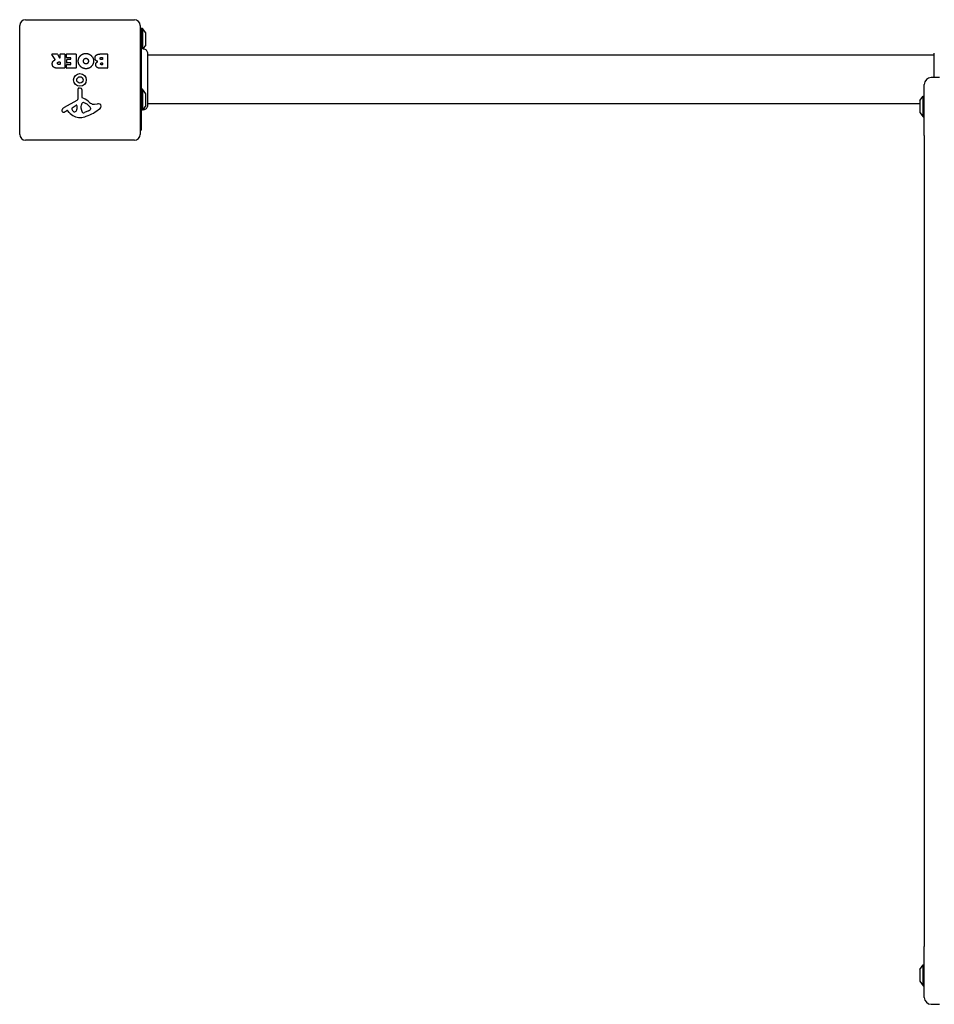
# Model space of a CAD drawing. Units: millimetres. Extents: x -6317 to 5277, y -3660 to 4006.
# Drawn here: x -2489 to -1700, y 1640 to 2490 of the extents above; entities that cross this region are included whole.
import ezdxf

# ---------------------------------------------------------------- set-up
doc = ezdxf.new("R2010")
doc.units = ezdxf.units.MM
doc.header["$LTSCALE"] = 60
doc.layers.add('SW_Toestellen', color=2, linetype='Continuous')

msp = doc.modelspace()

# ---------------------------------------------------------------- linework, layer by layer
at = {"layer": 'SW_Toestellen'}
for p, q in [((-2489.5, 2390.5), (-2489.5, 2484.5)), ((-2484.5, 2489.5), (-2390.5, 2489.5)), ((-2385.5, 2484.5), (-2385.5, 2390.5)), ((-2385.5, 2482), (-2384.5, 2482)), ((-2383.5, 2482), (-2384.5, 2482)), ((-2384.5, 2482), (-2384.5, 2394)), ((-2384.5, 2478.62), (-2384.5, 2464)), ((-2383.5, 2482), (-2383.5, 2464.21)), ((-2380.6, 2478.1), (-2383.5, 2482)), ((-2380.5, 2468.2), (-2380.5, 2477.8)), ((-2380.6, 2467.9), (-2383.27, 2464.31)), ((-2458.88, 2455.03), (-2461.63, 2459.58)), ((-2461.46, 2459.89), (-2457.02, 2459.89)), ((-2456.84, 2459.78), (-2455.05, 2456.47)), ((-2454.68, 2456.57), (-2454.68, 2459.69)), ((-2454.48, 2459.89), (-2450.62, 2459.89)), ((-2450.42, 2459.69), (-2450.42, 2447.8)), ((-2449.2, 2456.89), (-2449.2, 2459.69)), ((-2449, 2459.89), (-2441.04, 2459.89)), ((-2445.45, 2456.69), (-2449, 2456.69)), ((-2440.84, 2459.69), (-2440.84, 2447.8)), ((-2419.61, 2459.89), (-2413.89, 2459.89)), ((-2419, 2456.98), (-2418.11, 2456.98)), ((-2417.91, 2456.78), (-2417.91, 2455.22)), ((-2413.69, 2459.69), (-2413.69, 2447.8)), ((-1699.87, 2459), (-2379.13, 2459)), ((-2455.69, 2453.01), (-2454.88, 2453.01)), ((-2454.88, 2450.89), (-2455.63, 2450.89)), ((-2454.68, 2452.81), (-2454.68, 2451.09)), ((-2449.08, 2447.8), (-2449.08, 2450.58)), ((-2448.88, 2450.78), (-2445.45, 2450.78)), ((-2448.66, 2452.32), (-2448.66, 2455.11)), ((-2448.46, 2455.31), (-2445.45, 2455.31)), ((-2445.45, 2452.12), (-2448.46, 2452.12)), ((-2445.25, 2455.51), (-2445.25, 2456.49)), ((-2445.25, 2450.98), (-2445.25, 2451.92)), ((-2418.11, 2455.02), (-2418.93, 2455.02)), ((-2418.75, 2452.17), (-2418.09, 2452.17)), ((-2418.09, 2450.51), (-2418.68, 2450.51)), ((-2417.89, 2451.97), (-2417.89, 2450.71)), ((-2450.62, 2447.6), (-2456.76, 2447.6)), ((-2441.04, 2447.6), (-2448.88, 2447.6)), ((-2413.89, 2447.6), (-2420.3, 2447.6)), ((-1708.5, 2389.5), (-1708.5, 2433.5)), ((-1695.5, 2439.5), (-1702.5, 2439.5)), ((-2439.03, 2421.35), (-2439.09, 2429.7)), ((-2438.07, 2430.6), (-2436.78, 2430.43)), ((-2435.73, 2429.24), (-2435.73, 2422.5)), ((-2383.5, 2429.5), (-2384.5, 2429.5)), ((-2383.5, 2429.5), (-2383.5, 2411.5)), ((-2380.6, 2425.6), (-2383.5, 2429.5)), ((-2380.5, 2415.7), (-2380.5, 2425.3)), ((-1712.4, 2419.6), (-1709.5, 2423.5)), ((-1709.5, 2405.5), (-1709.5, 2423.5)), ((-1709.5, 2423.5), (-1708.5, 2423.5)), ((-2450.88, 2413.95), (-2439.81, 2420.02)), ((-2444.24, 2413.36), (-2440.77, 2415.57)), ((-2440.05, 2415.16), (-2440.13, 2412.31)), ((-2436.36, 2412.95), (-2436.36, 2414.19)), ((-2436.35, 2414.4), (-2436.24, 2415.96)), ((-2433.98, 2417.98), (-2432.4, 2417.11)), ((-2424.92, 2416.49), (-2422.43, 2416.88)), ((-2380.6, 2415.4), (-2383.5, 2411.5)), ((-1712.5, 2417), (-2379.13, 2417)), ((-1712.5, 2419.3), (-1712.5, 2409.7)), ((-2448.51, 2411.01), (-2449.45, 2410.5)), ((-2446.77, 2409.39), (-2448.02, 2410.92)), ((-2430.23, 2410.69), (-2433.64, 2409.27)), ((-2428.41, 2413.07), (-2428.41, 2412.31)), ((-2383.5, 2411.5), (-2384.5, 2411.5)), ((-1712.4, 2409.4), (-1709.5, 2405.5)), ((-1709.5, 2405.5), (-1708.5, 2405.5)), ((-2385.5, 2394), (-2384.5, 2394)), ((-1708.5, 2389.5), (-1708.5, 1689.5)), ((-2390.5, 2385.5), (-2484.5, 2385.5)), ((-1708.5, 1645.5), (-1708.5, 1689.5)), ((-1712.5, 1669.3), (-1712.5, 1659.7)), ((-1712.4, 1669.6), (-1709.5, 1673.5)), ((-1709.5, 1655.5), (-1709.5, 1673.5)), ((-1709.5, 1673.5), (-1708.5, 1673.5)), ((-1712.4, 1659.4), (-1709.5, 1655.5)), ((-1709.5, 1655.5), (-1708.5, 1655.5)), ((-1702.5, 1639.5), (-1695.5, 1639.5))]:
    msp.add_line(p, q, dxfattribs=at)
for radius in [5.5, 2.75]:
    msp.add_circle((-2437.5, 2437.5), radius, dxfattribs=at)
for centre, radius, start, end in [((-2484.5, 2484.5), 5, 90, 180), ((-2390.5, 2484.5), 5, 0, 90), ((-2381, 2477.8), 0.5, 0, 36.63416), ((-2381, 2468.2), 0.5, 323.36584, 0), ((-2461.46, 2459.69), 0.2, 90, 211.15487), ((-2457.02, 2459.69), 0.2, 28.40652, 90), ((-2454.88, 2456.57), 0.2, 208.40652, 0), ((-2454.48, 2459.69), 0.2, 90, 180), ((-2450.62, 2459.69), 0.2, 0, 90), ((-2449, 2459.69), 0.2, 90, 180), ((-2449, 2456.89), 0.2, 180, 270), ((-2445.45, 2456.49), 0.2, 0, 90), ((-2441.04, 2459.69), 0.2, 0, 90), ((-2418.11, 2456.78), 0.2, 0, 90), ((-2413.89, 2459.69), 0.2, 0, 90), ((-2454.88, 2452.81), 0.2, 0, 90), ((-2454.88, 2451.09), 0.2, 270, 0), ((-2448.88, 2450.58), 0.2, 90, 180), ((-2448.46, 2455.11), 0.2, 90, 180), ((-2448.46, 2452.32), 0.2, 180, 270), ((-2445.45, 2455.51), 0.2, 270, 0), ((-2445.45, 2451.92), 0.2, 0, 90), ((-2445.45, 2450.98), 0.2, 270, 0), ((-2418.11, 2455.22), 0.2, 270, 0), ((-2418.09, 2451.97), 0.2, 0, 90), ((-2418.09, 2450.71), 0.2, 270, 0), ((-2450.62, 2447.8), 0.2, 270, 0), ((-2448.88, 2447.8), 0.2, 180, 270), ((-2441.04, 2447.8), 0.2, 270, 0), ((-2413.89, 2447.8), 0.2, 270, 0), ((-1702.5, 2433.5), 6, 90, 180), ((-2438.18, 2429.71), 0.903, 82.53943, 180.391), ((-2436.94, 2429.24), 1.2, 0, 82.53943), ((-2381, 2425.3), 0.5, 0, 36.63416), ((-2440.52, 2415.18), 0.47, 358.2808, 122.49383), ((-2440.54, 2421.34), 1.51, 298.74381, 0.391), ((-2433.35, 2414.19), 3.01, 175.93975, 180), ((-2433.21, 2415.75), 3.04, 151.6277, 175.93975), ((-2434.4, 2416.39), 1.69, 88.15446, 151.6277), ((-2435.28, 2422.5), 0.452, 180, 248.83395), ((-2441.45, 2406.56), 16.64, 48.82227, 68.83395), ((-2434.37, 2417.28), 0.805, 61.29272, 88.15446), ((-2438.12, 2406.67), 11.91, 37.86861, 61.29272), ((-2417.9, 2433.48), 19.13, 228.82227, 239.43219), ((-2425.55, 2420.53), 4.09, 239.43219, 278.91925), ((-2421.77, 2412.7), 4.23, 68.97886, 98.91925), ((-2420.88, 2415.01), 1.76, 356.89035, 68.97886), ((-2421.92, 2415.06), 2.8, 311.02302, 356.89035), ((-2381, 2415.7), 0.5, 323.36584, 0), ((-1712, 2419.3), 0.5, 143.36584, 180), ((-2451.78, 2410.89), 1.27, 162.16742, 252.71793), ((-2446.47, 2409.19), 6.85, 157.38882, 162.16742), ((-2448.79, 2410.15), 4.33, 118.74381, 157.38882), ((-2451.79, 2410.84), 1.21, 252.71793, 276.88111), ((-2451.98, 2412.42), 2.81, 276.88111, 290.26552), ((-2455.04, 2420.7), 11.64, 290.26552, 298.74381), ((-2448.32, 2410.67), 0.391, 39.36887, 118.74381), ((-2437.7, 2416.84), 11.73, 219.36887, 272.13023), ((-2443.78, 2412.64), 0.856, 122.49383, 202.40056), ((-2439.92, 2414.23), 5.03, 202.40056, 236.40748), ((-2442.01, 2411.08), 1.25, 236.40748, 308.94933), ((-2443.07, 2412.4), 2.94, 308.94933, 358.2808), ((-2437.94, 2423.44), 18.35, 272.13023, 288.83226), ((-2427.12, 2413.23), 9.24, 181.69349, 202.39053), ((-2434.71, 2410.1), 1.04, 202.39053, 268.88811), ((-2434.67, 2411.73), 2.67, 268.88811, 292.67525), ((-2443.58, 2439.96), 35.79, 288.83226, 311.02302), ((-2432.35, 2415.77), 5.5, 292.67525, 307.51873), ((-2430.06, 2412.79), 1.75, 307.51873, 339.06748), ((-2429.88, 2413.07), 1.47, 0, 37.86861), ((-2428.8, 2412.31), 0.391, 339.06748, 0), ((-1712, 2409.7), 0.5, 180, 216.63416), ((-2484.5, 2390.5), 5, 180, 270), ((-2390.5, 2390.5), 5, 270, 0), ((-1712, 1669.3), 0.5, 143.36584, 180), ((-1712, 1659.7), 0.5, 180, 216.63416), ((-1702.5, 1645.5), 6, 180, 270)]:
    msp.add_arc(centre, radius, start, end, dxfattribs=at)
for points, degree in [([(-2438.92, 2453.73), (-2438.92, 2456.64), (-2436.93, 2458.53)], 2), ([(-2436.93, 2458.53), (-2435, 2460.39), (-2432.22, 2460.34)], 2), ([(-2432.22, 2460.34), (-2429.51, 2460.29), (-2425.71, 2456.38), (-2425.73, 2453.68)], 2), ([(-2424.48, 2456.37), (-2424.5, 2459.89), (-2419.61, 2459.89)], 2), ([(-2420.08, 2455.96), (-2420.1, 2456.39), (-2419.45, 2456.98), (-2419, 2456.98)], 2), ([(-2379.13, 2460.59), (-2379.13, 2460.59), (-2379.13, 2460.59), (-2379.13, 2460.59)], 3), ([(-2461.36, 2451.33), (-2461.39, 2452.67), (-2460.7, 2453.56)], 2), ([(-2459.9, 2448.38), (-2461.32, 2449.31), (-2461.36, 2451.33)], 2), ([(-2460.7, 2453.56), (-2460.22, 2454.21), (-2459.41, 2454.56)], 2), ([(-2456.76, 2447.6), (-2458.73, 2447.6), (-2459.9, 2448.38)], 2), ([(-2459.41, 2454.56), (-2459.14, 2454.68), (-2458.98, 2454.74)], 2), ([(-2456.82, 2451.87), (-2456.85, 2452.39), (-2456.18, 2453.01), (-2455.69, 2453.01)], 2), ([(-2455.63, 2450.89), (-2456.76, 2450.89), (-2456.82, 2451.87)], 2), ([(-2432.29, 2447.17), (-2435, 2447.16), (-2438.92, 2451.03), (-2438.92, 2453.73)], 2), ([(-2434.42, 2453.66), (-2434.45, 2454.64), (-2433.91, 2455.37)], 2), ([(-2433.84, 2451.98), (-2434.4, 2452.67), (-2434.42, 2453.66)], 2), ([(-2433.91, 2455.37), (-2433.32, 2456.15), (-2432.36, 2456.17)], 2), ([(-2432.31, 2451.26), (-2433.23, 2451.22), (-2433.84, 2451.98)], 2), ([(-2432.36, 2456.17), (-2431.4, 2456.19), (-2430.79, 2455.46)], 2), ([(-2430.18, 2453.81), (-2430.14, 2452.81), (-2431.35, 2451.29), (-2432.31, 2451.26)], 2), ([(-2425.73, 2453.68), (-2425.77, 2450.99), (-2429.6, 2447.18), (-2432.29, 2447.17)], 2), ([(-2430.79, 2455.46), (-2430.21, 2454.79), (-2430.18, 2453.81)], 2), ([(-2421.94, 2453.4), (-2424.47, 2454.09), (-2424.48, 2456.37)], 2), ([(-2423.89, 2450.67), (-2423.93, 2451.58), (-2423.33, 2452.35)], 2), ([(-2422.76, 2448.39), (-2423.84, 2449.26), (-2423.89, 2450.67)], 2), ([(-2423.33, 2452.35), (-2422.8, 2453.05), (-2421.94, 2453.4)], 2), ([(-2420.3, 2447.6), (-2421.75, 2447.6), (-2422.76, 2448.39)], 2), ([(-2418.93, 2455.02), (-2420.05, 2455.02), (-2420.08, 2455.96)], 2), ([(-2419.61, 2451.33), (-2419.62, 2451.68), (-2419.1, 2452.17), (-2418.75, 2452.17)], 2), ([(-2418.68, 2450.51), (-2419.07, 2450.51), (-2419.58, 2450.97), (-2419.61, 2451.33)], 2), ([(-2379.13, 2415.39), (-2379.13, 2415.39), (-2379.13, 2415.39), (-2379.13, 2415.39)], 3)]:
    msp.add_open_spline(points, degree=degree, dxfattribs=at)
for points, knots in [([(-2383.27, 2464.31), (-2382.88, 2464.34), (-2382.49, 2464.31), (-2381.7, 2464.13), (-2381.3, 2463.97), (-2380.58, 2463.53), (-2380.25, 2463.25), (-2379.72, 2462.6), (-2379.5, 2462.23), (-2379.22, 2461.47), (-2379.14, 2461.06), (-2379.13, 2460.65), (-2379.13, 2460.64), (-2379.13, 2460.61), (-2379.13, 2460.61), (-2379.13, 2460.59), (-2379.13, 2460.59), (-2379.13, 2460.59), (-2379.13, 2460.59), (-2379.13, 2460.59), (-2379.13, 2460.59), (-2379.13, 2460.59), (-2379.13, 2460.59), (-2379.13, 2460.59)], [0.1267915, 0.1267915, 0.1267915, 0.1267915, 0.2429454, 0.2429454, 0.3694098, 0.3694098, 0.496317, 0.496317, 0.6206132, 0.6206132, 0.7411029, 0.7411029, 0.7447387, 0.7447387, 0.7474655, 0.7474655, 0.7479768, 0.7479768, 0.7481621, 0.7481621, 0.7482548, 0.7482548, 0.748278, 0.748278, 0.748278, 0.748278]), ([(-2379.13, 2460.59), (-2379.13, 2460.53), (-2379.13, 2460.53), (-2379.13, 2460.09), (-2379.13, 2459.39), (-2379.13, 2457.24), (-2379.13, 2455.77), (-2379.13, 2452.31), (-2379.13, 2450.27), (-2379.13, 2445.87), (-2379.13, 2443.47), (-2379.13, 2438.61), (-2379.13, 2436.1), (-2379.13, 2431.29), (-2379.13, 2428.94), (-2379.13, 2424.68), (-2379.13, 2422.73), (-2379.13, 2419.46), (-2379.13, 2418.11), (-2379.13, 2416.45), (-2379.13, 2415.95), (-2379.13, 2415.57), (-2379.13, 2415.5), (-2379.13, 2415.41), (-2379.13, 2415.41), (-2379.13, 2415.39)], [0, 0, 0, 0, 0.292293, 0.292293, 1.025913, 1.025913, 1.762121, 1.762121, 2.49849, 2.49849, 3.233905, 3.233905, 3.968629, 3.968629, 4.702961, 4.702961, 5.437015, 5.437015, 6.177865, 6.177865, 6.719037, 6.719037, 6.897185, 6.897185, 7.076459, 7.076459, 7.076459, 7.076459]), ([(-1699.87, 2439.5), (-1699.87, 2441.62), (-1699.87, 2443.73), (-1699.87, 2448.04), (-1699.87, 2450.26), (-1699.87, 2453.64), (-1699.87, 2454.96), (-1699.87, 2456.45), (-1699.87, 2456.8), (-1699.87, 2457.91), (-1699.87, 2458.57), (-1699.87, 2459.94), (-1699.87, 2460.44), (-1699.87, 2460.58), (-1699.87, 2460.58), (-1699.87, 2460.59)], [3.688948, 3.688948, 3.688948, 3.688948, 4.323078, 4.323078, 5.066079, 5.066079, 5.625189, 5.625189, 5.810346, 5.810346, 6.246807, 6.246807, 6.9659, 6.9659, 7.079042, 7.079042, 7.079042, 7.079042]), ([(-2458.98, 2454.74), (-2458.95, 2454.75), (-2458.93, 2454.77), (-2458.89, 2454.8), (-2458.88, 2454.82), (-2458.86, 2454.87), (-2458.85, 2454.9), (-2458.85, 2454.94), (-2458.85, 2454.96), (-2458.86, 2455), (-2458.87, 2455.02), (-2458.88, 2455.03)], [0, 0, 0, 0, 0.00781289, 0.00781289, 0.01562578, 0.01562578, 0.02343867, 0.02343867, 0.02938866, 0.02938866, 0.03533865, 0.03533865, 0.03533865, 0.03533865]), ([(-2379.13, 2415.39), (-2379.13, 2415.39), (-2379.13, 2415.38), (-2379.13, 2415.38), (-2379.13, 2415.38), (-2379.13, 2415.38), (-2379.13, 2415.38), (-2379.13, 2415.32), (-2379.14, 2415.27), (-2379.16, 2414.82), (-2379.24, 2414.41), (-2379.54, 2413.65), (-2379.75, 2413.29), (-2380.27, 2412.67), (-2380.59, 2412.39), (-2381.29, 2411.97), (-2381.67, 2411.82), (-2382.46, 2411.64), (-2382.88, 2411.61), (-2383.31, 2411.66), (-2383.34, 2411.66), (-2383.38, 2411.67)], [0, 0, 0, 0, 0.0000488, 0.0000488, 0.0004395, 0.0004395, 0.0012207, 0.0012207, 0.0162269, 0.0162269, 0.1380605, 0.1380605, 0.2602383, 0.2602383, 0.3825265, 0.3825265, 0.5045292, 0.5045292, 0.6257547, 0.6257547, 0.6353732, 0.6353732, 0.6353732, 0.6353732])]:
    msp.add_open_spline(points, degree=3, knots=knots, dxfattribs=at)

doc.saveas('drawing.dxf')
